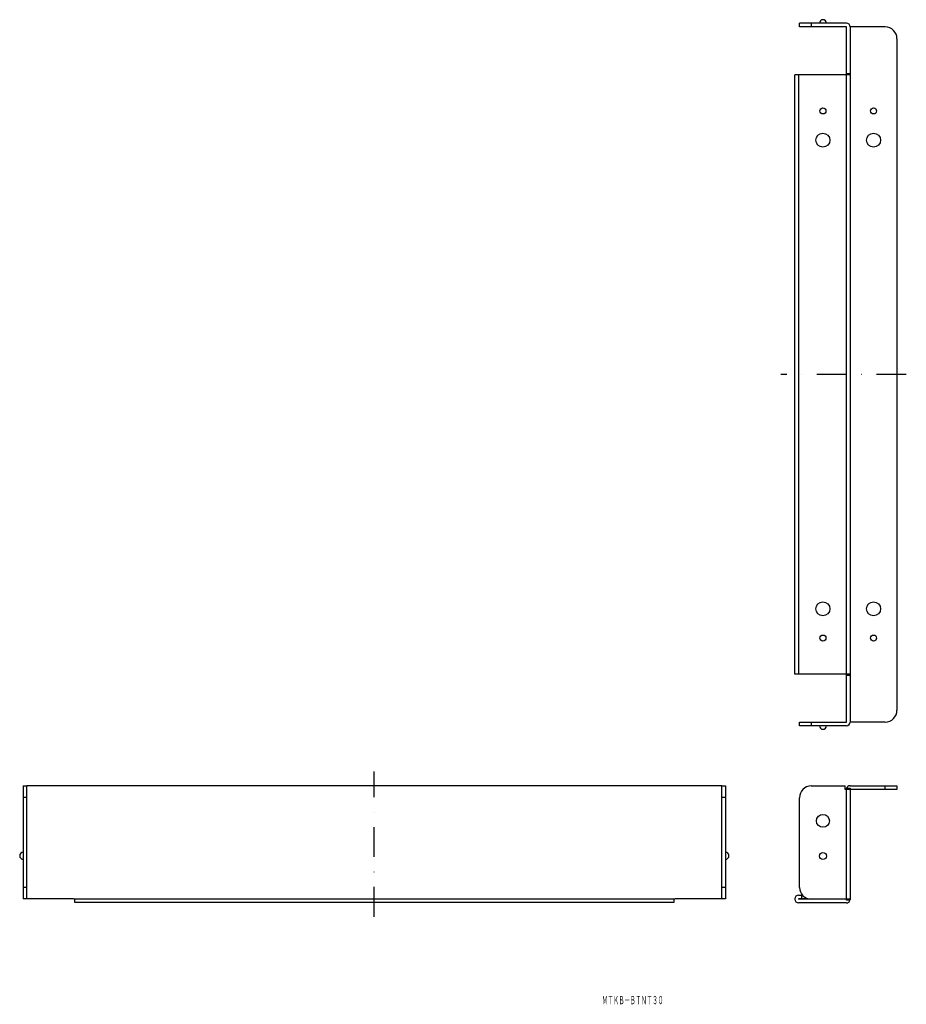
# Model space of a CAD drawing. Extents: x 722 to 1101, y -6895 to -6475.
import ezdxf
from ezdxf.enums import TextEntityAlignment as Align

# ---------------------------------------------------------------- set-up
doc = ezdxf.new("R2010")
doc.units = 0
doc.linetypes.add('DASHDOT', pattern=[25.4, 12.7, -6.35, 0, -6.35])
doc.layers.add('1', color=7, linetype='CONTINUOUS')
doc.styles.add('MDRAFSTD', font='TXT', dxfattribs={"bigfont": 'BIGFONT'})

msp = doc.modelspace()

# ---------------------------------------------------------------- linework, layer by layer
at = {"layer": '1', "color": 7, "linetype": 'CONTINUOUS'}
for p, q in [((1075.18, -6476.25), (1055.18, -6476.25)), ((1055.18, -6477.85), (1055.18, -6476.25)), ((1075.18, -6477.85), (1055.18, -6477.85)), ((1060.18, -6476.25), (1060.18, -6477.85)), ((1075.18, -6774.45), (1075.18, -6477.85)), ((1076.78, -6477.85), (1076.78, -6774.45)), ((1091.78, -6477.85), (1076.78, -6477.85)), ((1096.78, -6482.85), (1096.78, -6769.45)), ((1076.7, -6498.25), (1053.18, -6498.25)), ((1053.18, -6754.05), (1053.18, -6498.25)), ((1054.78, -6498.25), (1054.78, -6754.05)), ((1075.18, -6497.75), (1076.78, -6497.75)), ((1076.78, -6497.75), (1076.7, -6498.25)), ((1076.7, -6754.05), (1053.18, -6754.05)), ((1076.78, -6754.55), (1075.18, -6754.55)), ((1076.7, -6754.05), (1076.78, -6754.55)), ((1055.18, -6776.05), (1055.18, -6774.45)), ((1055.18, -6774.45), (1075.18, -6774.45)), ((1075.18, -6776.05), (1055.18, -6776.05)), ((1060.18, -6774.45), (1060.18, -6776.05)), ((1091.78, -6774.45), (1076.78, -6774.45)), ((723.76, -6801.64), (723.76, -6849.94)), ((723.76, -6801.64), (725.36, -6801.64)), ((725.36, -6849.94), (725.36, -6801.54)), ((725.36, -6801.54), (1021.96, -6801.54)), ((1021.96, -6849.94), (1021.96, -6801.54)), ((1021.96, -6801.64), (1023.56, -6801.64)), ((1023.56, -6801.64), (1023.56, -6849.94)), ((1060.18, -6801.74), (1074.68, -6801.74)), ((1074.68, -6803.24), (1074.68, -6801.74)), ((1076.78, -6801.64), (1096.78, -6801.64)), ((1091.78, -6803.24), (1091.78, -6801.64)), ((1096.78, -6801.64), (1096.78, -6803.24)), ((725.36, -6806.64), (723.76, -6806.64)), ((1023.56, -6806.64), (1021.96, -6806.64)), ((1076.7, -6803.24), (1074.68, -6803.24)), ((1075.18, -6803.24), (1075.26, -6802.74)), ((1075.18, -6850.54), (1075.18, -6803.24)), ((1075.26, -6802.74), (1076.78, -6802.74)), ((1076.78, -6802.74), (1076.7, -6803.24)), ((1076.78, -6802.74), (1076.78, -6850.04)), ((1096.78, -6803.24), (1076.78, -6803.24)), ((1055.18, -6845.04), (1055.18, -6806.74)), ((723.76, -6844.94), (725.36, -6844.94)), ((1021.96, -6844.94), (1023.56, -6844.94)), ((1054.78, -6848.34), (1056.42, -6848.34)), ((1056.18, -6849.94), (1056.18, -6848.34)), ((745.26, -6849.94), (723.76, -6849.94)), ((745.76, -6851.54), (745.76, -6849.94)), ((745.76, -6849.94), (1001.56, -6849.94)), ((1001.56, -6851.54), (745.76, -6851.54)), ((1001.56, -6849.94), (1001.56, -6851.54)), ((1023.56, -6849.94), (1002.06, -6849.94)), ((1053.18, -6850.04), (1053.18, -6849.94)), ((1058.18, -6849.94), (1054.78, -6849.94)), ((1054.78, -6849.94), (1054.78, -6850.04)), ((1076.78, -6850.04), (1054.78, -6850.04)), ((1075.18, -6851.64), (1054.78, -6851.64)), ((1058.18, -6849.62), (1058.18, -6849.94)), ((1076.7, -6850.54), (1075.18, -6850.54)), ((1076.78, -6850.04), (1076.7, -6850.54))]:
    msp.add_line(p, q, dxfattribs=at)
at = {"layer": '1', "color": 5, "linetype": 'DASHDOT'}
for p, q in [((1100.78, -6626.15), (1047.18, -6626.15)), ((873.66, -6857.54), (873.66, -6795.54))]:
    msp.add_line(p, q, dxfattribs=at)
at = {"layer": '1', "color": 7, "linetype": 'CONTINUOUS'}
for centre, radius in [((1065.18, -6513.65), 1.3), ((1086.78, -6513.65), 1.3), ((1065.18, -6526.15), 3), ((1086.78, -6526.15), 3), ((1065.18, -6726.15), 3), ((1086.78, -6726.15), 3), ((1065.18, -6738.65), 1.3), ((1086.78, -6738.65), 1.3), ((1065.18, -6816.64), 2.75), ((1065.18, -6831.64), 1.5)]:
    msp.add_circle(centre, radius, dxfattribs=at)
for centre, radius, start, end in [((1065.18, -6476.25), 1.5, 0, 180), ((1075.18, -6477.85), 1.6, 0, 90), ((1091.78, -6482.85), 5, 0, 90), ((1091.78, -6769.45), 5, 270, 0), ((1065.18, -6776.05), 1.5, 180, 0), ((1075.18, -6774.45), 1.6, 270, 0), ((1060.18, -6806.74), 5, 90, 180), ((1076.78, -6803.24), 1.6, 90, 161.79), ((723.76, -6831.54), 1.5, 90, 270), ((1023.56, -6831.54), 1.5, 270, 90), ((1054.78, -6849.94), 1.6, 90, 180), ((1060.18, -6845.04), 5, 180, 270), ((745.26, -6850.44), 0.5, 0, 90), ((1002.06, -6850.44), 0.5, 90, 180), ((1054.78, -6850.04), 1.6, 180, 270), ((1075.18, -6850.04), 1.6, 270, 341.79)]:
    msp.add_arc(centre, radius, start, end, dxfattribs=at)

# ---------------------------------------------------------------- texts
at = {"layer": '1', "color": 7, "linetype": 'CONTINUOUS', "style": 'MDRAFSTD', "width": 0.589667}
msp.add_text('ＭＴＫＢ－ＢＴＮＴ３０', height=3.5, dxfattribs=at).set_placement((970.89, -6894.86), (997.1, -6894.86), align=Align.FIT)

doc.saveas('drawing.dxf')
